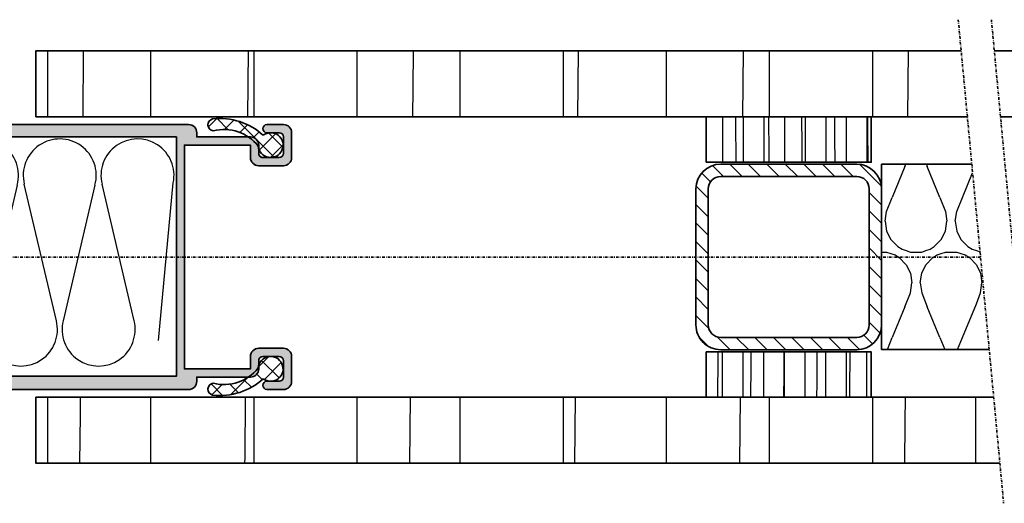
# Model space of a CAD drawing. Units: millimetres. Extents: x -578 to 926, y 183 to 756.
# Drawn here: x -422 to -183, y 613 to 730 of the extents above; entities that cross this region are included whole.
import ezdxf

# ---------------------------------------------------------------- set-up
doc = ezdxf.new("R2010")
doc.units = ezdxf.units.MM
doc.linetypes.add('DASHDOT2', pattern=[0.5, 0.25, -0.125, 0, -0.125])
for name, color, linetype in [('NW-Bem', 5, 'Continuous'), ('NW-PROFILE', 7, 'Continuous'), ('NW-Schraffur', 9, 'Continuous')]:
    doc.layers.add(name, color=color, linetype=linetype)
doc.layers.add('NW-Kontur035', color=7, linetype='Continuous', lineweight=35)
doc.layers.add('NW-Mittellinie', color=6, linetype='DASHDOT2', lineweight=35)

# ---------------------------------------------------------------- blocks, each defined once
blk = doc.blocks.new('Leiste 40x11')
at = {"layer": 'NW-Schraffur', "ltscale": 2.5}
h = blk.add_hatch(dxfattribs=at)
h.set_pattern_fill('Holzwerkstoff', color=256, scale=0.2, angle=89.99999999999999, style=0, pattern_type=2)
h.set_pattern_definition([(180, (-2949.098484262125, -776.3833761944516), (-1.000000000000001, -5), [10]), (179.5, (-2949.098484262125, -776.3833761944516), (-2.069736130115338, -7.982242313516622), [10])])
h.paths.add_polyline_path([(0, -20), (0, 20), (-11, 20), (-11, -20)])
at = {"layer": 'NW-Kontur035', "ltscale": 2.5}
blk.add_lwpolyline([(-11, -20), (-11, 20), (0, 20), (0, -20)], close=True, dxfattribs=at)
blk = doc.blocks.new('VierkantRohr45x45')
at = {"layer": 'NW-Kontur035', "ltscale": 2.5}
for p, q in [((-16.5, 45), (16.5, 45)), ((-16.5, 42), (16.5, 42)), ((-22.5, 6), (-22.5, 39)), ((-19.5, 6), (-19.5, 39)), ((19.5, 39), (19.5, 6)), ((22.5, 39), (22.5, 6)), ((16.5, 3), (-16.5, 3)), ((16.5, 0), (-16.5, 0))]:
    blk.add_line(p, q, dxfattribs=at)
for centre, radius, start, end in [((-16.5, 39), 6, 90, 180), ((16.5, 39), 6, 0, 90), ((-16.5, 39), 3, 90, 180), ((16.5, 39), 3, 0, 90), ((-16.5, 6), 6, 180, 270), ((-16.5, 6), 3, 180, 270), ((16.5, 6), 3, 270, 0), ((16.5, 6), 6, 270, 0)]:
    blk.add_arc(centre, radius, start, end, dxfattribs=at)
at = {"layer": 'NW-Schraffur', "linetype": 'Continuous', "ltscale": 2.5}
for p, q in [((-22.45571699706079, 39.67562806475303), (-17.1756280647528, 44.9557169970609)), ((-15.64121700127907, 42), (-12.64121700127907, 45)), ((-11.15108894074456, 42), (-8.151088940744557, 45)), ((-6.660960880210041, 42), (-3.660960880210041, 45)), ((-2.170832819675525, 42), (0.8291671803244753, 45)), ((2.319295240858992, 42), (5.319295240858992, 45)), ((6.809423301393508, 42), (9.809423301393508, 45)), ((11.29955136192802, 42), (14.29955136192802, 45)), ((15.78967942246254, 42), (18.4503299390185, 44.66065051655585)), ((18.96700152913763, 40.68719404614046), (21.10698878723542, 42.82718130423825)), ((19.5, 36.73006445646809), (22.45509244416098, 39.68515690062907)), ((-22.5, 35.1412170012793), (-19.5, 38.1412170012793)), ((-22.5, 30.65108894074467), (-19.5, 33.65108894074467)), ((19.5, 32.23993639593357), (22.5, 35.23993639593357)), ((-22.5, 26.16096088021015), (-19.5, 29.16096088021015)), ((19.5, 27.74980833539894), (22.5, 30.74980833539894)), ((19.5, 23.25968027486442), (22.5, 26.25968027486442)), ((-22.5, 21.67083281967552), (-19.5, 24.67083281967552)), ((19.5, 18.76955221432979), (22.5, 21.76955221432979)), ((-22.5, 17.18070475914101), (-19.5, 20.18070475914101)), ((19.5, 14.27942415379528), (22.5, 17.27942415379528)), ((-22.5, 12.69057669860638), (-19.5, 15.69057669860638)), ((19.5, 9.789296093260646), (22.5, 12.78929609326065)), ((-22.5, 8.200448638071862), (-19.5, 11.20044863807186)), ((19.37189764325649, 5.171065675982618), (22.5, 8.299168032726016)), ((-22.16065051655596, 4.049670060981384), (-19.5, 6.710320577537232)), ((-20.32718130423791, 1.393011212764577), (-18.18719404614058, 3.532998470862253)), ((-17.18515690062895, 0.04490755583901773), (-14.23006445646797, 3)), ((-12.73993639593346, 0), (-9.739936395933455, 3)), ((-8.249808335398939, 0), (-5.249808335398939, 3)), ((-3.759680274864422, 0), (-0.7596802748644222, 3)), ((0.7304477856700942, 0), (3.730447785670094, 3)), ((5.220575846204611, 0), (8.22057584620461, 3)), ((9.710703906739582, 0), (12.71070390673958, 3)), ((14.2008319672741, 0), (17.32893432401715, 3.128102356743284)), ((19.48975565149294, 0.7987956236844411), (21.70120437631567, 3.010244348507285))]:
    blk.add_line(p, q, dxfattribs=at)
blk = doc.blocks.new('DICHT2')
at = {"layer": 'NW-Schraffur', "ltscale": 2.5}
h = blk.add_hatch(dxfattribs=at)
h.set_pattern_fill('Fertigteile', color=256, angle=89.99999999999999, style=0, pattern_type=2)
h.set_pattern_definition([(135, (-4504.356779097074, -569.296510422766), (-2.245064030267288, -2.245064030267288), []), (225, (-4504.356779097074, -569.296510422766), (2.245064030267288, -2.245064030267289), [])])
h.paths.add_polyline_path([(2.394243664366513, -1.807649655114574, 1.353832561076938), (-2.99626975001047, 0.1495579659319901), (-2.99626975001047, -0.1495579659323312, 0.3298743453735222), (-0.7317021998878772, -2.909400606770987), (0.003730249989530421, -2.909400606770873, -0.4142135623739396), (2.003730249988621, -4.909400606770873), (2.00373024998953, -5.419456882637292, -0.2094308006929305), (3.493551391632536, -13.91027216908947, 0.8526872486172963), (6.356198092626983, -14.06568193136263, 0.2154060477762957)])
at = {"layer": 'NW-PROFILE', "linetype": 'Continuous', "lineweight": 0}
blk.add_lwpolyline([(-0.2132816795692634, -2.992408883351345, -3.935776052486728), (2.394243664367423, -1.807649655114687, -0.2154060477763041), (6.356198092626983, -14.0656819313665, -0.8526872486163434), (3.493551391633446, -13.91027216908878, 0.2910804780278884)], format="xyb", close=True, dxfattribs=at)
at = {"layer": 'NW-PROFILE', "linetype": 'Continuous', "lineweight": 35}
for centre, radius, start, end in [((0, 0), 3.000000000000003, 322.9472611756378, 265.9231807672846), ((-9.191323068169368, -12.3215481017819), 15.64504448893988, 353.5992724452275, 42.22373339039486), ((-6.942385284643933, -11.36527786534043), 10.74177686965236, 346.2948843367706, 51.21187174219721), ((4.937310463697941, -13.75891114857632), 1.4516715939564, 185.9849202178439, 347.8001381556815)]:
    blk.add_arc(centre, radius, start, end, dxfattribs=at)
blk = doc.blocks.new('DICHT1')
at = {"layer": 'NW-Schraffur', "ltscale": 2.5}
h = blk.add_hatch(dxfattribs=at)
h.set_pattern_fill('Fertigteile', color=256, angle=7.016709298534877e-15, style=0, pattern_type=2)
h.set_pattern_definition([(45.00000000000001, (-6151.27243430142, -429.6204409790835), (-2.245064030267288, 2.245064030267288), []), (135, (-6151.27243430142, -429.6204409790835), (-2.245064030267288, -2.245064030267288), [])])
h.paths.add_polyline_path([(1.501698653870335, -5.214245447066162), (2.371086857523551, -0.3301143618703009, 1.148870185966202), (-2.371086857336195, -0.3301143626896419), (-1.770448745883186, -3.704435821089362, -0.1871064471852026), (-1.643725123564764, -4.416355744113105), (-1.500000000003638, -5.223788305077449), (1.499999999997272, -5.223788305077335)])
h.paths.add_polyline_path([(9.000000000022737, -17.22378830509371, -0.05666443427456675), (8.081817534664879, -8.214245446071288), (8.081817534633046, -5.714245447066276, 0.4142135623516303), (7.581817534653965, -5.214245447066105), (7.374991134889569, -5.214245447066162), (7.374991134886841, -5.223788305077505), (3.374991134886841, -5.223788305077505, -0.03457906278779811), (3.237170055646857, -5.214245447066105), (1.501698653869425, -5.214245447066332), (1.499999999997272, -5.223788305077335), (-1.500000000007276, -5.223788305077505), (-2.625008865109521, -5.223788305077562), (-6.12500886511134, -5.223788305077449), (-8.500000000002728, -5.223788305077505, 0.414213562372773), (-9.000000000004547, -5.723788305080745), (-8.999999999951797, -8.223788306154063, 0.9707664827316212), (6.225551589379393, -9.334896810661064, 0.100324896617151), (8.000000000004547, -17.22378830509712)])
h.paths.add_polyline_path([(-6.841664105079872, -8.223788305077392), (3.923481639765669, -8.214245447066048, -0.4839985030542544), (4.896629785966979, -9.444425127899535, -0.9143080702441598), (-7.814812251317562, -9.453967985924976, -0.4839985030713401)], flags=16)
at = {"layer": 'NW-PROFILE', "linetype": 'Continuous', "lineweight": 35}
blk.add_lwpolyline([(1.499999999997272, -5.223788305077335), (2.371086857409864, -0.3301143622980476, 1.148870185970958), (-2.371086857410774, -0.3301143622974223), (-1.500000000002728, -5.223788305077335), (-8.500000000002728, -5.223788305077335, 0.414213562373095), (-9.000000000002728, -5.723788305077335), (-8.999999999880856, -8.223788305079154, 0.9707664828018326), (6.225551589379393, -9.334896810657483, 0.1003248966172813), (8.000000000006366, -17.22378830509706), (9.000000000025466, -17.22378830509365, -0.05666443427118562), (8.081817534675793, -8.214245447066219), (8.081817534675793, -5.714245447066219, 0.4142135623459238), (7.581817534675793, -5.214245447066219), (1.501698653870335, -5.214245447066219)], format="xyb", dxfattribs=at)
at = {"layer": 'NW-PROFILE', "linetype": 'Continuous', "lineweight": 0}
for points in [[(7.581817534675793, -5.214245447066219), (1.501698653870335, -5.214245447066162), (2.371086857467162, -0.3301143623060057, 1.148870185970934), (-2.371086857410774, -0.3301143622974223), (-1.500000000002728, -5.223788305077335), (-8.500000000002728, -5.223788305077335, 0.4142135623730617), (-9.000000000002728, -5.723788305077335), (-8.999999999881766, -8.223788305079097, 0.9707664828018365), (6.225551589379393, -9.33489681065845, 0.1003248966172791), (8.000000000006366, -17.22378830509706), (9.000000000024556, -17.22378830509359, -0.05666443427118539), (8.081817534675793, -8.214245447066219), (8.081817534629408, -5.714245447066219, 0.414213562345724)], [(-6.841664105079872, -8.223788305077335), (3.923481639752936, -8.214245447066219, -0.4839985030529499), (4.896629785963341, -9.444425127853037, -0.9143080702517274), (-7.814812251331205, -9.4539679858662, -0.4839985030529584)]]:
    blk.add_lwpolyline(points, format="xyb", close=True, dxfattribs=at)
at = {"layer": 'NW-PROFILE', "linetype": 'Continuous', "lineweight": 35}
blk.add_lwpolyline([(-6.841664105079872, -8.223788305077335), (3.923481639752936, -8.214245447066219, -0.4839985030529039), (4.896629786004269, -9.444425127854856, -0.914308070251715), (-7.814812251331205, -9.45396798586603, -0.4839985030529209)], format="xyb", close=True, dxfattribs=at)
blk = doc.blocks.new('TELESKOP')
at = {"layer": 'NW-Kontur035'}
h = blk.add_hatch(color=7, dxfattribs=at)
edge = h.paths.add_edge_path(flags=0)
edge.add_line((-32.13328733167873, -123.9904571419889), (-32.13328733167873, 1))
edge.add_arc((-30.13328733167873, 1), 2, 90, 180, ccw=False)
edge.add_line((-30.13328733167873, 3), (-29.13328733167873, 3))
edge.add_line((-29.13328733167873, 3), (-29.13328733167873, 16))
edge.add_arc((-27.13328733167873, 16), 2, 90, 180, ccw=False)
edge.add_line((-27.13328733167873, 18), (-25.13328733167873, 18))
edge.add_arc((-25.13328733167873, 19), 1, 270, 360)
edge.add_line((-24.13328733167873, 19), (-24.13328733167873, 23))
edge.add_arc((-25.13328733167873, 23), 1, 0, 90)
edge.add_line((-25.13328733167873, 24), (-29.13328733167873, 24))
edge.add_arc((-29.13328733167873, 23), 1, 90, 180)
edge.add_line((-30.13328733167873, 23), (-30.13328733167873, 20))
edge.add_arc((-31.13328733167873, 20), 1, 180, 360, ccw=False)
edge.add_line((-32.13328733167873, 20), (-32.13328733167873, 24))
edge.add_arc((-30.13328733167873, 24), 2, 90, 180, ccw=False)
edge.add_line((-30.13328733167873, 26), (-24.13328733167873, 26))
edge.add_arc((-24.13328733167873, 24), 2, 0, 90, ccw=False)
edge.add_line((-22.13328733167873, 24), (-22.13328733167873, 18))
edge.add_arc((-24.13328733167873, 18), 2, 270, 360, ccw=False)
edge.add_line((-24.13328733167873, 16), (-27.13328733167873, 16))
edge.add_line((-27.13328733167873, 16), (-27.13328733167873, 0))
edge.add_line((-27.13328733167873, 0), (27.13328733167873, 0))
edge.add_line((27.13328733167873, 0), (27.13328733167873, 16))
edge.add_line((27.13328733167873, 16), (24.13328733167873, 16))
edge.add_arc((24.13328733167873, 18), 2, 180, 270, ccw=False)
edge.add_line((22.13328733167873, 18), (22.13328733167873, 24))
edge.add_arc((24.13328733167873, 24), 2, 90, 180, ccw=False)
edge.add_line((24.13328733167873, 26), (30.13328733167873, 26))
edge.add_arc((30.13328733167873, 24), 2, 0, 90, ccw=False)
edge.add_line((32.13328733167873, 24), (32.13328733167873, 20))
edge.add_arc((31.13328733167873, 20), 1, 180, 360, ccw=False)
edge.add_line((30.13328733167873, 20), (30.13328733167873, 23))
edge.add_arc((29.13328733167873, 23), 1, 0, 90)
edge.add_line((29.13328733167873, 24), (25.13328733167873, 24))
edge.add_arc((25.13328733167873, 23), 1, 90, 180)
edge.add_line((24.13328733167873, 23), (24.13328733167873, 19))
edge.add_arc((25.13328733167873, 19), 1, 180, 270)
edge.add_line((25.13328733167873, 18), (27.13328733167873, 18))
edge.add_arc((27.13328733167873, 16), 2, 0, 90, ccw=False)
edge.add_line((29.13328733167873, 16), (29.13328733167873, 3))
edge.add_line((29.13328733167873, 3), (30.13328733167873, 3))
edge.add_arc((30.13328733167867, 0.9999999999999432), 2.000000000000057, -1.5916157281026244e-12, 89.99999999999841, ccw=False)
edge.add_line((32.13328733167873, 0.9999999999998863), (32.13328733167873, -123.9904571419889))
edge.add_line((32.13328733167873, -123.9904571419889), (28.13328733167873, -123.9904571419889))
edge.add_arc((28.13328733167873, -122.9904571419889), 1, 90, 270, ccw=False)
edge.add_line((28.13328733167873, -121.9904571419889), (28.13328733167873, -116.9904571419888))
edge.add_arc((27.13328733167873, -116.9904571419888), 1, 0, 90)
edge.add_line((27.13328733167873, -115.9904571419888), (23.13328733167873, -115.9904571419888))
edge.add_arc((23.13328733167873, -116.9904571419888), 1, 90, 180)
edge.add_line((22.13328733167873, -116.9904571419888), (22.13328733167873, -121.9904571419889))
edge.add_arc((22.13328733167873, -122.9904571419889), 1, -90, 90, ccw=False)
edge.add_line((22.13328733167873, -123.9904571419889), (18.63328733167873, -123.9904571419889))
edge.add_arc((18.63328733167873, -122.9904571419889), 1, 90, 270, ccw=False)
edge.add_line((18.63328733167873, -121.9904571419889), (19.13328733167873, -121.9904571419889))
edge.add_line((19.13328733167873, -121.9904571419889), (19.13328733167873, -116.9904571419888))
edge.add_arc((18.13328733167873, -116.9904571419888), 1, 0, 90)
edge.add_line((18.13328733167873, -115.9904571419888), (9.13328733167873, -115.9904571419888))
edge.add_arc((9.13328733167873, -116.9904571419888), 1, 90, 180)
edge.add_line((8.13328733167873, -116.9904571419888), (8.13328733167873, -123.9904571419889))
edge.add_line((8.13328733167873, -123.9904571419889), (5.13328733167873, -124.0000000000001))
edge.add_arc((5.13328733167873, -123.0000000000001), 1, 90, 270, ccw=False)
edge.add_line((5.13328733167873, -122.0000000000001), (6.13328733167873, -122.0000000000001))
edge.add_line((6.13328733167873, -122.0000000000001), (6.13328733167873, -117.9904571419888))
edge.add_line((6.13328733167873, -117.9904571419888), (-5.86671266832127, -117.9904571419888))
edge.add_line((-5.86671266832127, -117.9904571419888), (-5.86671266832127, -122.0000000000001))
edge.add_line((-5.86671266832127, -122.0000000000001), (-4.86671266832127, -122.0000000000001))
edge.add_arc((-4.86671266832127, -123.0000000000001), 1, -90, 90, ccw=False)
edge.add_line((-4.86671266832127, -124.0000000000001), (-7.86671266832127, -124.0000000000001))
edge.add_line((-7.86671266832127, -124.0000000000001), (-7.86671266832127, -116.9904571419888))
edge.add_arc((-8.86671266832127, -116.9904571419888), 1, 0, 90)
edge.add_line((-8.86671266832127, -115.9904571419888), (-17.86671266832127, -115.9904571419888))
edge.add_arc((-17.86671266832127, -116.9904571419888), 1, 90, 180)
edge.add_line((-18.86671266832127, -116.9904571419888), (-18.86671266832127, -121.9904571419889))
edge.add_line((-18.86671266832127, -121.9904571419889), (-18.36671266832127, -121.9904571419889))
edge.add_arc((-18.36671266832127, -122.9904571419889), 1, -90, 90, ccw=False)
edge.add_line((-18.36671266832127, -123.9904571419889), (-21.86671266832127, -123.9904571419889))
edge.add_arc((-21.86671266832127, -122.9904571419889), 1, 90, 270, ccw=False)
edge.add_line((-21.86671266832127, -121.9904571419889), (-21.86671266832127, -116.9904571419888))
edge.add_arc((-22.86671266832127, -116.9904571419888), 1, 0, 90)
edge.add_line((-22.86671266832127, -115.9904571419888), (-26.86671266832127, -115.9904571419888))
edge.add_arc((-26.86671266832127, -116.9904571419888), 1, 90, 180)
edge.add_line((-27.86671266832127, -116.9904571419888), (-27.86671266832127, -121.9904571419889))
edge.add_arc((-27.86671266832127, -122.9904571419889), 1, -90, 90, ccw=False)
edge.add_line((-27.86671266832127, -123.9904571419889), (-32.13328733167873, -123.9904571419889))
edge = h.paths.add_edge_path(flags=0)
edge.add_line((-29.13328733167873, -1.902753649455235), (-29.13328733167873, -110.8932107914439))
edge.add_line((-29.13328733167873, -110.8932107914439), (-10.13328733167873, -110.8932107914439))
edge.add_arc((-10.13328733167851, -112.8932107914441), 2.000000000000171, 19.47122063449649, 90.00000000000642, ccw=False)
edge.add_arc((-7.304860206932561, -111.8932107914445), 0.9999999999994813, 199.4712206344651, 269.9999999999765)
edge.add_line((-7.304860206932972, -112.8932107914439), (7.038285543574602, -112.8932107914439))
edge.add_arc((7.038285543574759, -111.8932107914439), 1.000000000000023, 269.9999999999911, 340.5287793655061)
edge.add_arc((9.866712668321123, -112.8932107914442), 2.000000000000224, 89.9999999999958, 160.528779365506, ccw=False)
edge.add_line((9.86671266832127, -110.8932107914439), (28.86671266832127, -110.8932107914439))
edge.add_line((28.86671266832127, -110.8932107914439), (28.86671266832127, -1.902753649455235))
edge.add_line((28.86671266832127, -1.902753649455235), (-29.13328733167873, -1.902753649455235))
at = {"layer": 'NW-Kontur035', "linetype": 'Continuous'}
for p, q in [((-32.13328733167873, 20), (-32.13328733167873, 24)), ((-30.13328733167873, 26), (-24.13328733167873, 26)), ((-29.13328733167873, 24), (-25.13328733167873, 24)), ((-22.13328733167873, 18), (-22.13328733167873, 24)), ((22.13328733167873, 18), (22.13328733167873, 24)), ((30.13328733167873, 26), (24.13328733167873, 26)), ((29.13328733167873, 24), (25.13328733167873, 24)), ((32.13328733167873, 20), (32.13328733167873, 24)), ((-30.13328733167873, 20), (-30.13328733167873, 23)), ((-24.13328733167873, 19), (-24.13328733167873, 23)), ((24.13328733167873, 19), (24.13328733167873, 23)), ((30.13328733167873, 20), (30.13328733167873, 23)), ((-27.13328733167873, 18), (-25.13328733167873, 18)), ((27.13328733167873, 18), (25.13328733167873, 18)), ((-29.13328733167873, 3), (-29.13328733167873, 16)), ((-27.13328733167873, 16), (-24.13328733167873, 16)), ((-27.13328733167873, 0), (-27.13328733167873, 16)), ((27.13328733167873, 16), (24.13328733167873, 16)), ((27.13328733167873, 0), (27.13328733167873, 16)), ((29.13328733167873, 3), (29.13328733167873, 16)), ((-29.13328733167873, 3), (-30.13328733167873, 3)), ((29.13328733167873, 3), (30.13328733167873, 3)), ((-32.13328733167873, -123.9904571419889), (-32.13328733167873, 1)), ((27.13328733167873, 0), (-27.13328733167873, 0)), ((32.13328733167873, -123.9904571419889), (32.13328733167873, 0.9999999999998863)), ((28.86671266832127, -1.902753649455235), (-29.13328733167873, -1.902753649455235)), ((-29.13328733167873, -1.902753649455235), (-29.13328733167873, -110.8932107914439)), ((28.86671266832127, -110.8932107914439), (28.86671266832127, -1.902753649455121)), ((-10.13328733167873, -110.8932107914439), (-29.13328733167873, -110.8932107914439)), ((28.86671266832127, -110.8932107914439), (9.86671266832127, -110.8932107914439)), ((7.038285543574602, -112.8932107914439), (-7.304860206932972, -112.8932107914439)), ((-22.86671266832127, -115.9904571419888), (-26.86671266832127, -115.9904571419888)), ((-8.86671266832127, -115.9904571419888), (-17.86671266832127, -115.9904571419888)), ((9.13328733167873, -115.9904571419888), (18.13328733167873, -115.9904571419888)), ((23.13328733167873, -115.9904571419888), (27.13328733167873, -115.9904571419888)), ((-27.86671266832127, -121.9904571419889), (-27.86671266832127, -116.9904571419889)), ((-21.86671266832127, -121.9904571419889), (-21.86671266832127, -116.9904571419889)), ((-18.86671266832127, -121.9904571419889), (-18.86671266832127, -116.9904571419889)), ((-7.86671266832127, -124.0000000000001), (-7.86671266832127, -116.9904571419888)), ((-5.86671266832127, -122.0000000000001), (-5.86671266832127, -117.9904571419888)), ((6.13328733167873, -117.9904571419888), (-5.86671266832127, -117.9904571419888)), ((6.13328733167873, -122.0000000000001), (6.13328733167873, -117.9904571419888)), ((8.13328733167873, -123.9904571419889), (8.13328733167873, -116.9904571419889)), ((19.13328733167873, -121.9904571419889), (19.13328733167873, -116.9904571419889)), ((22.13328733167873, -121.9904571419889), (22.13328733167873, -116.9904571419889)), ((28.13328733167873, -121.9904571419889), (28.13328733167873, -116.9904571419889)), ((-32.13328733167873, -123.9904571419889), (-27.86671266832127, -123.9904571419889)), ((-21.86671266832127, -123.9904571419889), (-18.36671266832127, -123.9904571419889)), ((-18.86671266832127, -121.9904571419889), (-18.36671266832127, -121.9904571419889)), ((-4.86671266832127, -124.0000000000001), (-7.86671266832127, -124.0000000000001)), ((-4.86671266832127, -122.0000000000001), (-5.86671266832127, -122.0000000000001)), ((5.13328733167873, -122.0000000000001), (6.13328733167873, -122.0000000000001)), ((5.13328733167873, -124.0000000000001), (8.13328733167873, -123.9904571419889)), ((19.13328733167873, -121.9904571419889), (18.63328733167873, -121.9904571419889)), ((22.13328733167873, -123.9904571419889), (18.63328733167873, -123.9904571419889)), ((32.13328733167873, -123.9904571419889), (28.13328733167873, -123.9904571419889))]:
    blk.add_line(p, q, dxfattribs=at)
for points in [[(-32.13328733167873, -123.9904571419889), (-32.13328733167873, 1, -0.414213562373095), (-30.13328733167873, 3), (-29.13328733167873, 3), (-29.13328733167873, 16, -0.414213562373095), (-27.13328733167873, 18), (-25.13328733167873, 18, 0.414213562373095), (-24.13328733167873, 19), (-24.13328733167873, 23, 0.414213562373095), (-25.13328733167873, 24), (-29.13328733167873, 24, 0.414213562373095), (-30.13328733167873, 23), (-30.13328733167873, 20, -0.9999999999999999), (-32.13328733167873, 20), (-32.13328733167873, 24, -0.414213562373095), (-30.13328733167873, 26), (-24.13328733167873, 26, -0.414213562373095), (-22.13328733167873, 24), (-22.13328733167873, 18, -0.414213562373095), (-24.13328733167873, 16), (-27.13328733167873, 16), (-27.13328733167873, 0), (27.13328733167873, 0), (27.13328733167873, 16), (24.13328733167873, 16, -0.414213562373095), (22.13328733167873, 18), (22.13328733167873, 24, -0.414213562373095), (24.13328733167873, 26), (30.13328733167873, 26, -0.414213562373095), (32.13328733167873, 24), (32.13328733167873, 20, -0.9999999999999999), (30.13328733167873, 20), (30.13328733167873, 23, 0.414213562373095), (29.13328733167873, 24), (25.13328733167873, 24, 0.414213562373095), (24.13328733167873, 23), (24.13328733167873, 19, 0.414213562373095), (25.13328733167873, 18), (27.13328733167873, 18, -0.414213562373095), (29.13328733167873, 16), (29.13328733167873, 3), (30.13328733167873, 3, -0.414213562373095), (32.13328733167873, 0.9999999999998863), (32.13328733167873, -123.9904571419889), (28.13328733167873, -123.9904571419889, -0.9999999999999999), (28.13328733167873, -121.9904571419889), (28.13328733167873, -116.9904571419888, 0.414213562373095), (27.13328733167873, -115.9904571419888), (23.13328733167873, -115.9904571419888, 0.414213562373095), (22.13328733167873, -116.9904571419888), (22.13328733167873, -121.9904571419889, -0.9999999999999999), (22.13328733167873, -123.9904571419889), (18.63328733167873, -123.9904571419889, -0.9999999999999999), (18.63328733167873, -121.9904571419889), (19.13328733167873, -121.9904571419889), (19.13328733167873, -116.9904571419888, 0.414213562373095), (18.13328733167873, -115.9904571419888), (9.13328733167873, -115.9904571419888, 0.414213562373095), (8.13328733167873, -116.9904571419888), (8.13328733167873, -123.9904571419889), (5.13328733167873, -124.0000000000001, -0.9999999999999999), (5.13328733167873, -122.0000000000001), (6.13328733167873, -122.0000000000001), (6.13328733167873, -117.9904571419888), (-5.86671266832127, -117.9904571419888), (-5.86671266832127, -122.0000000000001), (-4.86671266832127, -122.0000000000001, -0.9999999999999999), (-4.86671266832127, -124.0000000000001), (-7.86671266832127, -124.0000000000001), (-7.86671266832127, -116.9904571419888, 0.414213562373095), (-8.86671266832127, -115.9904571419888), (-17.86671266832127, -115.9904571419888, 0.414213562373095), (-18.86671266832127, -116.9904571419888), (-18.86671266832127, -121.9904571419889), (-18.36671266832127, -121.9904571419889, -0.9999999999999999), (-18.36671266832127, -123.9904571419889), (-21.86671266832127, -123.9904571419889, -0.9999999999999999), (-21.86671266832127, -121.9904571419889), (-21.86671266832127, -116.9904571419888, 0.414213562373095), (-22.86671266832127, -115.9904571419888), (-26.86671266832127, -115.9904571419888, 0.414213562373095), (-27.86671266832127, -116.9904571419888), (-27.86671266832127, -121.9904571419889, -0.9999999999999999), (-27.86671266832127, -123.9904571419889)], [(-29.13328733167873, -1.902753649455235), (-29.13328733167873, -110.8932107914439), (-10.13328733167873, -110.8932107914439, -0.3178372451957855), (-8.247669248514285, -112.2265441247772, 0.3178372451957924), (-7.304860206932972, -112.8932107914439), (7.038285543574602, -112.8932107914439, 0.3178372451958099), (7.981094585156825, -112.2265441247773, -0.3178372451957863), (9.86671266832127, -110.8932107914439), (28.86671266832127, -110.8932107914439), (28.86671266832127, -1.902753649455235)]]:
    blk.add_lwpolyline(points, format="xyb", close=True, dxfattribs=at)
for centre, radius, start, end in [((-30.13328733167873, 24), 2.000000000000002, 90, 180), ((-29.13328733167873, 23), 1.000000000000001, 90, 180), ((-25.13328733167873, 23), 1.000000000000001, 0, 90), ((-24.13328733167873, 24), 2.000000000000002, 0, 90), ((24.13328733167873, 24), 2.000000000000002, 90, 180), ((25.13328733167873, 23), 1.000000000000001, 90, 180), ((29.13328733167873, 23), 1.000000000000001, 0, 90), ((30.13328733167873, 24), 2.000000000000002, 0, 90), ((-31.13328733167873, 20), 1.000000000000001, 180, 0), ((31.13328733167873, 20), 1.000000000000001, 180, 0), ((-27.13328733167873, 16), 2.000000000000002, 90, 180), ((-25.13328733167873, 19), 1.000000000000001, 270, 0), ((-24.13328733167873, 18), 2.000000000000002, 270, 0), ((24.13328733167873, 18), 2.000000000000002, 180, 270), ((25.13328733167873, 19), 1.000000000000001, 180, 270), ((27.13328733167873, 16), 2.000000000000002, 0, 90), ((-30.13328733167873, 1), 2.000000000000002, 90, 180), ((30.13328733167873, 1), 2.000000000000002, 0, 90), ((-10.13328733167873, -112.8932107914439), 2.000000000000002, 19.47122063447742, 90), ((9.86671266832127, -112.8932107914439), 2.000000000000002, 90, 160.5287793655226), ((-7.304860206932972, -111.8932107914439), 1.000000000000001, 199.4712206344866, 270), ((7.038285543574602, -111.8932107914439), 1.000000000000001, 270, 340.5287793655257), ((-26.86671266832127, -116.9904571419888), 1.000000000000001, 90, 180), ((-22.86671266832127, -116.9904571419888), 1.000000000000001, 0, 90), ((-17.86671266832127, -116.9904571419888), 1.000000000000001, 90, 180), ((-8.86671266832127, -116.9904571419888), 1.000000000000001, 0, 90), ((9.13328733167873, -116.9904571419888), 1.000000000000001, 90, 180), ((18.13328733167873, -116.9904571419888), 1.000000000000001, 0, 90), ((23.13328733167873, -116.9904571419888), 1.000000000000001, 90, 180), ((27.13328733167873, -116.9904571419888), 1.000000000000001, 0, 90), ((-27.86671266832127, -122.9904571419889), 1.000000000000001, 270, 90), ((-21.86671266832127, -122.9904571419889), 1.000000000000001, 90, 270), ((-18.36671266832127, -122.9904571419889), 1.000000000000001, 270, 90), ((-4.86671266832127, -123.0000000000001), 1.000000000000001, 270, 90), ((5.13328733167873, -123.0000000000001), 1.000000000000001, 90, 270), ((18.63328733167873, -122.9904571419889), 1.000000000000001, 90, 270), ((22.13328733167873, -122.9904571419889), 1.000000000000001, 270, 90), ((28.13328733167873, -122.9904571419889), 1.000000000000001, 90, 270)]:
    blk.add_arc(centre, radius, start, end, dxfattribs=at)
blk.add_point((0, -135.990457142007), dxfattribs=at)
at = {"layer": 'NW-Schraffur', "linetype": 'Continuous'}
for p, q in [((20.25825428338339, -6.249586995210393), (-17.98645489614319, -2.702216315767146)), ((15.46235115928084, -12.20024706574463), (-17.65808031509732, -19.98270466758549)), ((-17.41722493824091, -21.68693230717918), (15.46235115898253, -29.40652755968551)), ((15.46235115866875, -31.04789284953756), (-17.65808031570941, -38.83035045137854)), ((-17.417224938853, -40.53457809097216), (15.46235115836953, -48.25417334347844)), ((15.46235115805666, -49.89553863333049), (-17.6580803163215, -57.67799623517146)), ((-18.0853776757549, -59.22535236657529), (15.46235115775744, -67.10181912727137)), ((15.46235115744457, -68.74318441712347), (-17.65808031693359, -76.52564201896439)), ((-18.08537767636699, -78.07299815036828), (15.46235115714535, -85.94946491106435)), ((15.46235115683248, -87.5908302009164), (-17.65808031754568, -95.37328780275732)), ((-17.41722494068836, -97.07751544235128), (15.46235115653326, -104.7971106948573))]:
    blk.add_line(p, q, dxfattribs=at)
for centre, radius, start, end in [((-19.7748365482903, -11.37956442042298), 8.859722290405582, 78.35452870830056, 283.8227492791283), ((17.57910739243562, -20.80338731275208), 8.85972229024561, 256.1772507188787, 103.8227492791284), ((-19.77483654865227, -30.2272102041544), 8.859722290405582, 74.56740971943202, 283.8227492774625), ((17.57910739182353, -39.65103309654506), 8.85972229024561, 256.1772507188788, 103.8227492791285), ((-19.77483654926436, -49.07485598794733), 8.859722290405582, 74.56740971943202, 283.8227492774625), ((17.57910739121144, -58.49867888033805), 8.85972229024561, 256.1772507188788, 103.8227492791284), ((-19.77483654987645, -67.92250177174026), 8.859722290405582, 79.00695579947212, 283.8227492774625), ((17.57910739059935, -77.34632466413098), 8.85972229024561, 256.1772507188788, 103.8227492791284), ((-19.77483655048854, -86.77014755553324), 8.859722290405582, 79.00695579947212, 283.8227492774625), ((17.57910738998726, -96.1939704479239), 8.85972229024561, 256.1772507188788, 103.8227492791284), ((-19.77483655110063, -105.6177933393262), 8.859722290405582, 74.56740971942585, 208.6957066653442)]:
    blk.add_arc(centre, radius, start, end, dxfattribs=at)
at = {"layer": 'NW-Bem', "ltscale": 2.5, "xscale": -1}
for name, p in [('DICHT2', (-27.12955708168829, 20.90940060677099)), ('DICHT1', (-24.49172153343261, -118.7666688369115))]:
    blk.add_blockref(name, p, dxfattribs=at)
at = {"layer": 'NW-Bem', "ltscale": 2.5}
for name, p in [('DICHT2', (27.12955708168829, 20.90940060677099)), ('DICHT1', (24.75829619679007, -118.7666688369115))]:
    blk.add_blockref(name, p, dxfattribs=at)

msp = doc.modelspace()

# ---------------------------------------------------------------- hatches: boundary and pattern name
at = {"layer": 'NW-Schraffur'}
h = msp.add_hatch(dxfattribs=at)
h.set_pattern_fill('Holzwerkstoff', color=256, style=0, pattern_type=2)
h.set_pattern_definition([(90, (110, 300), (-25, 5.000000000000002), [50]), (89.5, (110, 300), (-39.91121156758311, 10.34868065057667), [50])])
h.paths.add_polyline_path([(-7.978248290847958, 713.1610384224066), (-6.819669647085306, 714.3196170661693), (-2.036826934613202, 714.3196170661693), (-2.036826934613529, 722.8196170661698), (-185.5050049841224, 722.8196170661697), (-184.0032984994808, 706.8196170661697), (-44.53682693461269, 706.8196170661652), (-4.536826934612691, 706.8196170661652), (-2.036826934613018, 706.8196170661698), (-2.03682693461063, 707.6914119379655), (-2.036826934611923, 712.8196170661693), (-7.836826934610727, 712.8196170661691, -0.6681786379198708)])
h.paths.add_polyline_path([(-192.0384575266255, 706.8196170661697), (-193.5401640112672, 722.8196170661697), (-417.8492208094408, 722.8196170661697), (-417.8492208096434, 706.8196170661706)])
h.paths.add_polyline_path([(-184.1544984822581, 622.8196170661815), (-185.6562049668997, 638.8196170661815), (-215.3492208037844, 638.8196170661874), (-254.454135586973, 638.8196170661888), (-255.3492208037844, 638.8196170661888), (-417.849220809647, 638.8196170662061), (-417.849220809446, 622.819617066207)])
h.paths.add_polyline_path([(-2.036826934621104, 622.8196170661743), (-2.036826934620194, 631.3196170661693), (-6.819669647085348, 631.3196170661693), (-7.978248290847873, 632.4781957099319, -0.668178637919967), (-7.836826934610713, 632.8196170661693), (-2.036826934613785, 632.8196170661693), (-2.036826934616471, 638.8196170661743), (-177.6210459397549, 638.8196170661813), (-176.1193394551133, 622.8196170661813)])
h = msp.add_hatch(dxfattribs=at)
h.set_pattern_fill('Daemmung', color=256, scale=0.34, style=0, pattern_type=2)
h.set_pattern_definition([(67.3801346, (112.72, 313.26), (1.071121286742027e-06, 34.00000010461537), [8.840000000000005, -433.1600000000003]), (67.3801346, (146.72, 313.26), (1.071121286742027e-06, 34.00000010461537), [8.840000000000005, -433.1600000000003]), (67.3801346, (180.72, 313.26), (1.071121286742027e-06, 34.00000010461537), [8.840000000000005, -433.1600000000003]), (67.3801346, (214.72, 313.26), (1.071121286742027e-06, 34.00000010461537), [8.840000000000005, -433.1600000000003]), (67.3801346, (248.72, 313.26), (1.071121286742027e-06, 34.00000010461537), [8.840000000000005, -433.1600000000003]), (112.2490234, (141.28, 313.26), (-8.100200845717608e-07, 33.9999994149567), [8.081707417999993, -800.0890624999996]), (112.2490234, (175.28, 313.26), (-8.100200845717608e-07, 33.9999994149567), [8.081707417999993, -800.0890624999996]), (112.2490234, (209.28, 313.26), (-8.100200845717608e-07, 33.9999994149567), [8.081707417999993, -800.0890624999996]), (112.2490234, (243.28, 313.26), (-8.100200845717608e-07, 33.9999994149567), [8.081707417999993, -800.0890624999996]), (112.2490234, (277.28, 313.26), (-8.100200845717608e-07, 33.9999994149567), [8.081707417999993, -800.0890624999996]), (112.2490234, (311.28, 313.26), (-8.100200845717608e-07, 33.9999994149567), [8.081707417999993, -800.0890624999996]), (112.2490234, (345.28, 313.26), (-8.100200845717608e-07, 33.9999994149567), [8.081707417999993, -800.0890624999996]), (112.2490234, (379.28, 313.26), (-8.100200845717608e-07, 33.9999994149567), [8.081707417999993, -800.0890624999996]), (112.2490234, (413.28, 313.26), (-8.100200845717608e-07, 33.9999994149567), [8.081707417999993, -800.0890624999996]), (247.7509918, (132.78, 320.74), (-2.4038854009234e-06, 33.99999986839116), [8.081707417999993, -800.0890624999996]), (247.7509918, (166.78, 320.74), (-2.4038854009234e-06, 33.99999986839116), [8.081707417999993, -800.0890624999996]), (247.7509918, (200.78, 320.74), (-2.4038854009234e-06, 33.99999986839116), [8.081707417999993, -800.0890624999996]), (247.7509918, (234.78, 320.74), (-2.4038854009234e-06, 33.99999986839116), [8.081707417999993, -800.0890624999996]), (247.7509918, (268.78, 320.74), (-2.4038854009234e-06, 33.99999986839116), [8.081707417999993, -800.0890624999996]), (247.7509918, (302.78, 320.74), (-2.4038854009234e-06, 33.99999986839116), [8.081707417999993, -800.0890624999996]), (247.7509918, (336.78, 320.74), (-2.4038854009234e-06, 33.99999986839116), [8.081707417999993, -800.0890624999996]), (247.7509918, (370.78, 320.74), (-2.4038854009234e-06, 33.99999986839116), [8.081707417999993, -800.0890624999996]), (247.7509918, (404.78, 320.74), (-2.4038854009234e-06, 33.99999986839116), [8.081707417999993, -800.0890624999996]), (292.6198654, (120.88, 321.42), (-1.071121286742027e-06, 34.00000010461537), [8.840000000000005, -433.1600000000003]), (292.6198654, (154.88, 321.42), (-1.071121286742027e-06, 34.00000010461537), [8.840000000000005, -433.1600000000003]), (292.6198654, (188.88, 321.42), (-1.071121286742027e-06, 34.00000010461537), [8.840000000000005, -433.1600000000003]), (292.6198654, (222.88, 321.42), (-1.071121286742027e-06, 34.00000010461537), [8.840000000000005, -433.1600000000003]), (292.6198654, (256.88, 321.42), (-1.071121286742027e-06, 34.00000010461537), [8.840000000000005, -433.1600000000003]), (81.8698959, (111.02, 307.48), (1.680320390633483e-06, 33.99999988524697), [2.4041630554, -238.0121398938]), (68.1985931, (111.36, 309.86), (-3.351801944972976e-07, 34.00000040322386), [3.66191203, -179.433692632]), (68.1985931, (145.36, 309.86), (-3.351801944972976e-07, 34.00000040322386), [3.66191203, -179.433692632]), (291.8014069, (124.28, 313.26), (3.351801944972976e-07, 34.00000040322386), [3.66191203, -179.433692632]), (291.8014069, (158.28, 313.26), (3.351801944972976e-07, 34.00000040322386), [3.66191203, -179.433692632]), (278.1301041, (125.64, 309.86), (-1.680320390633483e-06, 33.99999988524697), [2.4041630554, -238.0121398938]), (278.1301041, (111.02, 307.48), (-1.680320390633483e-06, 33.99999988524697), [2.4041630554, -238.0121398938]), (296.5650482, (111.36, 305.1), (5.958284087625998e-07, 33.99999918652168), [2.280789292, -73.745520634]), (315, (112.38, 303.06), (-2.41584530158434e-15, 33.99999999103019), [2.4041630554, -45.67910063999999]), (326.3099326999999, (114.08, 301.36), (-1.21853798376037e-06, 33.99999878859699), [1.225887407999999, -121.3628589]), (326.3099326999999, (148.08, 301.36), (-1.21853798376037e-06, 33.99999878859699), [1.225887407999999, -121.3628589]), (326.3099326999999, (182.08, 301.36), (-1.21853798376037e-06, 33.99999878859699), [1.225887407999999, -121.3628589]), (341.565052, (115.1, 300.68), (-6.901374625556399e-08, 34.00000061103904), [1.075174418, -106.4422668448]), (341.565052, (149.1, 300.68), (-6.901374625556399e-08, 34.00000061103904), [1.075174418, -106.4422668448]), (341.565052, (183.1, 300.68), (-6.901374625556399e-08, 34.00000061103904), [1.075174418, -106.4422668448]), (341.565052, (116.12, 300.34), (-6.901374625556399e-08, 34.00000061103904), [1.075174418, -106.4422668448]), (341.565052, (150.12, 300.34), (-6.901374625556399e-08, 34.00000061103904), [1.075174418, -106.4422668448]), (341.565052, (184.12, 300.34), (-6.901374625556399e-08, 34.00000061103904), [1.075174418, -106.4422668448]), (0, (117.14, 300), (0, 34), [2.72, -31.28]), (18.43494799999999, (119.86, 300), (6.901374625556399e-08, 34.00000061103904), [1.075174418, -106.4422668448]), (18.43494799999999, (153.86, 300), (6.901374625556399e-08, 34.00000061103904), [1.075174418, -106.4422668448]), (18.43494799999999, (187.86, 300), (6.901374625556399e-08, 34.00000061103904), [1.075174418, -106.4422668448]), (18.43494799999999, (120.88, 300.34), (6.901374625556399e-08, 34.00000061103904), [1.075174418, -106.4422668448]), (18.43494799999999, (154.88, 300.34), (6.901374625556399e-08, 34.00000061103904), [1.075174418, -106.4422668448]), (18.43494799999999, (188.88, 300.34), (6.901374625556399e-08, 34.00000061103904), [1.075174418, -106.4422668448]), (33.6900673, (121.9, 300.68), (1.21853798376037e-06, 33.99999878859699), [1.225887408, -121.3628589]), (33.6900673, (155.9, 300.68), (1.21853798376037e-06, 33.99999878859699), [1.225887408, -121.3628589]), (33.6900673, (189.9, 300.68), (1.21853798376037e-06, 33.99999878859699), [1.225887408, -121.3628589]), (45, (122.92, 301.36), (2.41584530158434e-15, 33.99999999103019), [2.4041630554, -45.67910063999999]), (63.4349518, (124.62, 303.06), (-5.958284087625998e-07, 33.99999918652168), [2.280789292, -73.745520634]), (81.8698959, (125.64, 305.1), (1.680320390633483e-06, 33.99999988524697), [2.4041630554, -238.0121398938]), (81.8698959, (128.02, 307.48), (1.680320390633483e-06, 33.99999988524697), [2.4041630554, -238.0121398938]), (68.1985931, (128.36, 309.86), (-3.351801944972976e-07, 34.00000040322386), [3.66191203, -179.433692632]), (68.1985931, (162.36, 309.86), (-3.351801944972976e-07, 34.00000040322386), [3.66191203, -179.433692632]), (291.8014069, (141.28, 313.26), (3.351801944972976e-07, 34.00000040322386), [3.66191203, -179.433692632]), (291.8014069, (175.28, 313.26), (3.351801944972976e-07, 34.00000040322386), [3.66191203, -179.433692632]), (278.1301041, (142.64, 309.86), (-1.680320390633483e-06, 33.99999988524697), [2.4041630554, -238.0121398938]), (278.1301041, (128.02, 307.48), (-1.680320390633483e-06, 33.99999988524697), [2.4041630554, -238.0121398938]), (296.5650482, (128.36, 305.1), (5.958284087625998e-07, 33.99999918652168), [2.280789292, -73.745520634]), (315, (129.38, 303.06), (-2.41584530158434e-15, 33.99999999103019), [2.4041630554, -45.67910063999999]), (326.3099326999999, (131.08, 301.36), (-1.21853798376037e-06, 33.99999878859699), [1.225887407999999, -121.3628589]), (326.3099326999999, (165.08, 301.36), (-1.21853798376037e-06, 33.99999878859699), [1.225887407999999, -121.3628589]), (326.3099326999999, (199.08, 301.36), (-1.21853798376037e-06, 33.99999878859699), [1.225887407999999, -121.3628589]), (341.565052, (132.1, 300.68), (-6.901374625556399e-08, 34.00000061103904), [1.075174418, -106.4422668448]), (341.565052, (166.1, 300.68), (-6.901374625556399e-08, 34.00000061103904), [1.075174418, -106.4422668448]), (341.565052, (200.1, 300.68), (-6.901374625556399e-08, 34.00000061103904), [1.075174418, -106.4422668448]), (341.565052, (133.12, 300.34), (-6.901374625556399e-08, 34.00000061103904), [1.075174418, -106.4422668448]), (341.565052, (167.12, 300.34), (-6.901374625556399e-08, 34.00000061103904), [1.075174418, -106.4422668448]), (341.565052, (201.12, 300.34), (-6.901374625556399e-08, 34.00000061103904), [1.075174418, -106.4422668448]), (0, (134.14, 300), (0, 34), [2.72, -31.28]), (18.43494799999999, (136.86, 300), (6.901374625556399e-08, 34.00000061103904), [1.075174418, -106.4422668448]), (18.43494799999999, (170.86, 300), (6.901374625556399e-08, 34.00000061103904), [1.075174418, -106.4422668448]), (18.43494799999999, (204.86, 300), (6.901374625556399e-08, 34.00000061103904), [1.075174418, -106.4422668448]), (18.43494799999999, (137.88, 300.34), (6.901374625556399e-08, 34.00000061103904), [1.075174418, -106.4422668448]), (18.43494799999999, (171.88, 300.34), (6.901374625556399e-08, 34.00000061103904), [1.075174418, -106.4422668448]), (18.43494799999999, (205.88, 300.34), (6.901374625556399e-08, 34.00000061103904), [1.075174418, -106.4422668448]), (33.6900673, (138.9, 300.68), (1.21853798376037e-06, 33.99999878859699), [1.225887408, -121.3628589]), (33.6900673, (172.9, 300.68), (1.21853798376037e-06, 33.99999878859699), [1.225887408, -121.3628589]), (33.6900673, (206.9, 300.68), (1.21853798376037e-06, 33.99999878859699), [1.225887408, -121.3628589]), (45, (139.92, 301.36), (2.41584530158434e-15, 33.99999999103019), [2.4041630554, -45.67910063999999]), (63.4349518, (141.62, 303.06), (-5.958284087625998e-07, 33.99999918652168), [2.280789292, -73.745520634]), (81.8698959, (142.64, 305.1), (1.680320390633483e-06, 33.99999988524697), [2.4041630554, -238.0121398938]), (81.8698959, (119.52, 326.52), (1.680320390633483e-06, 33.99999988524697), [2.4041630554, -238.0121398938]), (63.4349518, (119.86, 328.9), (-5.958284087625998e-07, 33.99999918652168), [2.280789292, -73.745520634]), (45, (120.88, 330.94), (2.41584530158434e-15, 33.99999999103019), [2.4041630554, -45.67910063999999]), (33.6900673, (122.58, 332.64), (1.21853798376037e-06, 33.99999878859699), [1.225887408, -121.3628589]), (33.6900673, (156.58, 332.64), (1.21853798376037e-06, 33.99999878859699), [1.225887408, -121.3628589]), (33.6900673, (190.58, 332.64), (1.21853798376037e-06, 33.99999878859699), [1.225887408, -121.3628589]), (18.43494799999999, (123.6, 333.32), (6.901374625556399e-08, 34.00000061103904), [1.075174418, -106.4422668448]), (18.43494799999999, (157.6, 333.32), (6.901374625556399e-08, 34.00000061103904), [1.075174418, -106.4422668448]), (18.43494799999999, (191.6, 333.32), (6.901374625556399e-08, 34.00000061103904), [1.075174418, -106.4422668448]), (18.43494799999999, (124.62, 333.66), (6.901374625556399e-08, 34.00000061103904), [1.075174418, -106.4422668448]), (18.43494799999999, (158.62, 333.66), (6.901374625556399e-08, 34.00000061103904), [1.075174418, -106.4422668448]), (18.43494799999999, (192.62, 333.66), (6.901374625556399e-08, 34.00000061103904), [1.075174418, -106.4422668448]), (0, (125.64, 334), (0, 34), [2.72, -31.28]), (341.565052, (128.36, 334), (-6.901374625556399e-08, 34.00000061103904), [1.075174418, -106.4422668448]), (341.565052, (162.36, 334), (-6.901374625556399e-08, 34.00000061103904), [1.075174418, -106.4422668448]), (341.565052, (196.36, 334), (-6.901374625556399e-08, 34.00000061103904), [1.075174418, -106.4422668448]), (341.565052, (129.38, 333.66), (-6.901374625556399e-08, 34.00000061103904), [1.075174418, -106.4422668448]), (341.565052, (163.38, 333.66), (-6.901374625556399e-08, 34.00000061103904), [1.075174418, -106.4422668448]), (341.565052, (197.38, 333.66), (-6.901374625556399e-08, 34.00000061103904), [1.075174418, -106.4422668448]), (326.3099326999999, (130.4, 333.32), (-1.21853798376037e-06, 33.99999878859699), [1.225887407999999, -121.3628589]), (326.3099326999999, (164.4, 333.32), (-1.21853798376037e-06, 33.99999878859699), [1.225887407999999, -121.3628589]), (326.3099326999999, (198.4, 333.32), (-1.21853798376037e-06, 33.99999878859699), [1.225887407999999, -121.3628589]), (315, (131.42, 332.64), (-2.41584530158434e-15, 33.99999999103019), [2.4041630554, -45.67910063999999]), (296.5650482, (133.12, 330.94), (5.958284087625998e-07, 33.99999918652168), [2.280789292, -73.745520634]), (278.1301041, (134.14, 328.9), (-1.680320390633483e-06, 33.99999988524697), [2.4041630554, -238.0121398938]), (278.1301041, (119.52, 326.52), (-1.680320390633483e-06, 33.99999988524697), [2.4041630554, -238.0121398938]), (290.5560455, (119.86, 324.14), (4.265279292781088e-07, 34.00000078267802), [2.90496119, -287.591170662]), (290.5560455, (153.86, 324.14), (4.265279292781088e-07, 34.00000078267802), [2.90496119, -287.591170662]), (290.5560455, (187.86, 324.14), (4.265279292781088e-07, 34.00000078267802), [2.90496119, -287.591170662]), (68.1985931, (132.78, 320.74), (-3.351801944972976e-07, 34.00000040322386), [3.66191203, -179.433692632]), (68.1985931, (166.78, 320.74), (-3.351801944972976e-07, 34.00000040322386), [3.66191203, -179.433692632]), (81.8698959, (134.14, 324.14), (1.680320390633483e-06, 33.99999988524697), [2.4041630554, -238.0121398938]), (0, (110, 334), (0, 34), [1.36, -32.64]), (341.565052, (111.36, 334), (-6.901374625556399e-08, 34.00000061103904), [1.075174418, -106.4422668448]), (341.565052, (145.36, 334), (-6.901374625556399e-08, 34.00000061103904), [1.075174418, -106.4422668448]), (341.565052, (179.36, 334), (-6.901374625556399e-08, 34.00000061103904), [1.075174418, -106.4422668448]), (341.565052, (112.38, 333.66), (-6.901374625556399e-08, 34.00000061103904), [1.075174418, -106.4422668448]), (341.565052, (146.38, 333.66), (-6.901374625556399e-08, 34.00000061103904), [1.075174418, -106.4422668448]), (341.565052, (180.38, 333.66), (-6.901374625556399e-08, 34.00000061103904), [1.075174418, -106.4422668448]), (326.3099326999999, (113.4, 333.32), (-1.21853798376037e-06, 33.99999878859699), [1.225887407999999, -121.3628589]), (326.3099326999999, (147.4, 333.32), (-1.21853798376037e-06, 33.99999878859699), [1.225887407999999, -121.3628589]), (326.3099326999999, (181.4, 333.32), (-1.21853798376037e-06, 33.99999878859699), [1.225887407999999, -121.3628589]), (315, (114.42, 332.64), (-2.41584530158434e-15, 33.99999999103019), [2.4041630554, -45.67910063999999]), (296.5650482, (116.12, 330.94), (5.958284087625998e-07, 33.99999918652168), [2.280789292, -73.745520634]), (278.1301041, (117.14, 328.9), (-1.680320390633483e-06, 33.99999988524697), [2.4041630554, -238.0121398938]), (69.4439545, (116.12, 321.42), (-4.265279292781088e-07, 34.00000078267802), [2.90496119, -287.591170662]), (69.4439545, (150.12, 321.42), (-4.265279292781088e-07, 34.00000078267802), [2.90496119, -287.591170662]), (69.4439545, (184.12, 321.42), (-4.265279292781088e-07, 34.00000078267802), [2.90496119, -287.591170662]), (81.8698959, (117.14, 324.14), (1.680320390633483e-06, 33.99999988524697), [2.4041630554, -238.0121398938]), (81.8698959, (136.52, 326.52), (1.680320390633483e-06, 33.99999988524697), [2.4041630554, -238.0121398938]), (63.4349518, (136.86, 328.9), (-5.958284087625998e-07, 33.99999918652168), [2.280789292, -73.745520634]), (45, (137.88, 330.94), (2.41584530158434e-15, 33.99999999103019), [2.4041630554, -45.67910063999999]), (33.6900673, (139.58, 332.64), (1.21853798376037e-06, 33.99999878859699), [1.225887408, -121.3628589]), (33.6900673, (173.58, 332.64), (1.21853798376037e-06, 33.99999878859699), [1.225887408, -121.3628589]), (33.6900673, (207.58, 332.64), (1.21853798376037e-06, 33.99999878859699), [1.225887408, -121.3628589]), (18.43494799999999, (140.6, 333.32), (6.901374625556399e-08, 34.00000061103904), [1.075174418, -106.4422668448]), (18.43494799999999, (174.6, 333.32), (6.901374625556399e-08, 34.00000061103904), [1.075174418, -106.4422668448]), (18.43494799999999, (208.6, 333.32), (6.901374625556399e-08, 34.00000061103904), [1.075174418, -106.4422668448]), (18.43494799999999, (141.62, 333.66), (6.901374625556399e-08, 34.00000061103904), [1.075174418, -106.4422668448]), (18.43494799999999, (175.62, 333.66), (6.901374625556399e-08, 34.00000061103904), [1.075174418, -106.4422668448]), (18.43494799999999, (209.62, 333.66), (6.901374625556399e-08, 34.00000061103904), [1.075174418, -106.4422668448]), (0, (142.64, 334), (0, 34), [1.36, -32.64]), (278.1301041, (136.52, 326.52), (-1.680320390633483e-06, 33.99999988524697), [2.4041630554, -238.0121398938]), (291.8014069, (136.86, 324.14), (3.351801944972976e-07, 34.00000040322386), [3.66191203, -179.433692632]), (291.8014069, (170.86, 324.14), (3.351801944972976e-07, 34.00000040322386), [3.66191203, -179.433692632])])
h.paths.add_polyline_path([(-47.03682693460826, 650.3534995793473), (-47.03682693460826, 672.8172622524098), (-180.8121688881047, 672.8195815704177), (-178.7035775749497, 650.3534995793473)])
h.paths.add_polyline_path([(-186.7387366020944, 650.3534995793473), (-188.8473312467621, 672.8196170661706), (-212.8492208037833, 672.8196170661706), (-212.8492208037833, 672.010582257016), (-212.8492208037833, 667.5204541964815), (-212.8492208037833, 663.030326135947), (-212.8492208037833, 658.5401980754125), (-212.8492208037833, 656.3397494373405), (-212.8492208037833, 650.3534995793473)])
h.paths.add_polyline_path([(-188.8473312467621, 672.8196170661706), (-190.9597050054721, 695.3259992953347), (-212.8492208037833, 695.3259992953347), (-212.8492208037833, 689.3397494373405), (-212.8492208037833, 685.4809664386196), (-212.8492208037833, 680.9908383780851), (-212.8492208037833, 676.5007103175506), (-212.8492208037833, 672.8196170661706)])

# ---------------------------------------------------------------- linework, layer by layer
at = {"layer": 'NW-Kontur035', "ltscale": 2.5}
for points in [[(-193.5401640112672, 722.8196170661697), (-417.8492208094408, 722.8196170661697), (-417.8492208096435, 706.8196170661706), (-192.0384575266255, 706.8196170661697)], [(-184.0032984994808, 706.8196170661697), (-2.036826934615874, 706.8196170661697), (-2.036826934615874, 722.8196170661697), (-185.5050049841224, 722.8196170661697)], [(-190.9597050054721, 695.3259992953347), (-212.8492208037833, 695.3259992953347), (-212.8492208037833, 650.3534995793473), (-186.7387366020945, 650.3534995793473)], [(-184.1544984822582, 622.8196170661815), (-417.849220809446, 622.819617066207), (-417.849220809647, 638.8196170662061), (-185.6562049668997, 638.8196170661815)]]:
    msp.add_lwpolyline(points, dxfattribs=at)
at = {"layer": 'NW-Mittellinie', "ltscale": 2.5}
for p, q in [((-194.2490540655558, 730.3725183718627), (-183.2411293966829, 613.088084627145)), ((-186.213895038411, 730.3725183718627), (-175.2059703695382, 613.088084627145)), ((-188.8473312467621, 672.8196170661706), (-517.8516089400815, 672.8196170661706))]:
    msp.add_line(p, q, dxfattribs=at)

# ---------------------------------------------------------------- block references
at = {"layer": 'NW-Bem', "ltscale": 2.5, "rotation": 270}
for name, p in [('TELESKOP', (-381.8587636674258, 672.8196170661706)), ('VierkantRohr45x45', (-257.8492208037833, 672.8397494373405))]:
    msp.add_blockref(name, p, dxfattribs=at)
at = {"layer": 'NW-Schraffur', "ltscale": 2.5, "xscale": -1, "rotation": 270}
msp.add_blockref('Leiste 40x11', (-235.3492208037853, 706.8196170661479), dxfattribs=at)
at = {"layer": 'NW-Schraffur', "ltscale": 2.5, "rotation": 270}
msp.add_blockref('Leiste 40x11', (-235.3492208037844, 638.8196170661888), dxfattribs=at)

doc.saveas('drawing.dxf')
